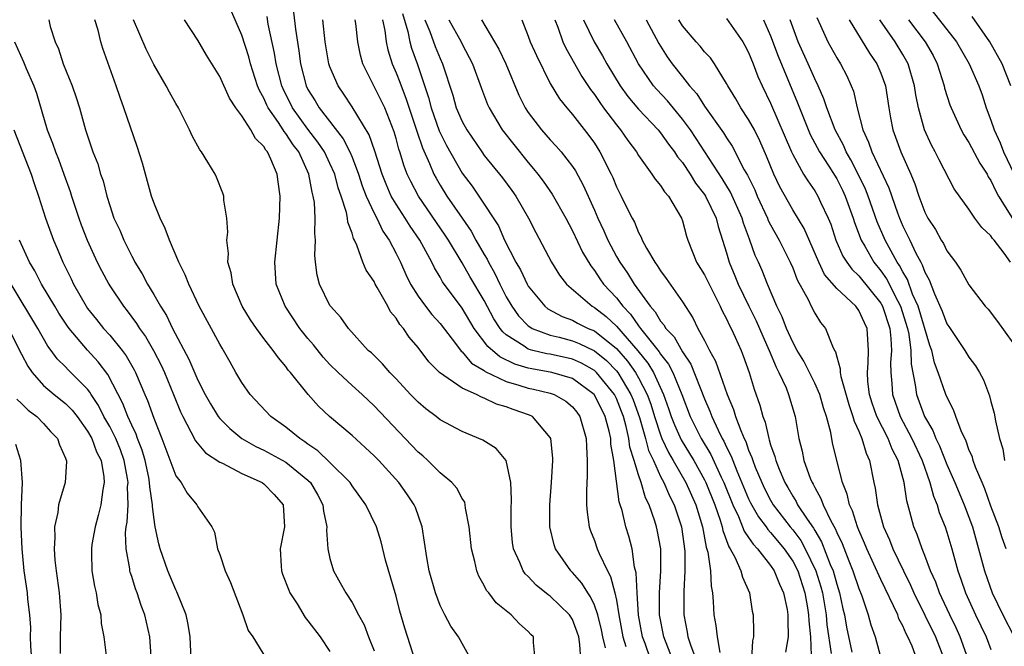
# Model space of a CAD drawing. Units: inches. Extents: x 2511000 to 2514000, y 1539000 to 1542000.
# Drawn here: x 2511403 to 2511492, y 1540266 to 1540323 of the extents above; entities that cross this region are included whole.
import ezdxf

# ---------------------------------------------------------------- set-up
doc = ezdxf.new("R2010")
doc.units = ezdxf.units.IN
doc.header["$MEASUREMENT"] = 0
doc.layers.add('LD25111539_2ft', color=72, linetype='Continuous')

msp = doc.modelspace()

# ---------------------------------------------------------------- linework, layer by layer
at = {"layer": 'LD25111539_2ft'}
for points, elevation in [([(2511485, 1540324.666), (2511487.881, 1540321), (2511489.013, 1540319), (2511489.887, 1540317), (2511490.189, 1540316.189), (2511490.576, 1540315), (2511491, 1540313.896), (2511491.285, 1540313), (2511491.829, 1540311.829), (2511492.149, 1540311), (2511493.107, 1540309)], 8122), ([(2511453.767, 1540265), (2511453.692, 1540266.308), (2511453.581, 1540267), (2511453.446, 1540267.446), (2511453, 1540268.572), (2511452.739, 1540269), (2511451, 1540270.69), (2511450.812, 1540270.812), (2511449.715, 1540271.715), (2511449, 1540272.486), (2511448.728, 1540272.728), (2511448.541, 1540273), (2511448.245, 1540273.755), (2511447.666, 1540275), (2511447.577, 1540275.577), (2511447.437, 1540277), (2511447.445, 1540278.555), (2511447.482, 1540279.482), (2511447.424, 1540281), (2511446.985, 1540283), (2511446.091, 1540284.091), (2511444.867, 1540284.867), (2511443, 1540285.633), (2511441, 1540286.713), (2511440.65, 1540287), (2511439.712, 1540287.712), (2511439, 1540288.292), (2511438.307, 1540289), (2511437, 1540290.413), (2511436.427, 1540291), (2511435.774, 1540291.774), (2511434.768, 1540292.768), (2511434.48, 1540293), (2511432.673, 1540295), (2511431.996, 1540295.996), (2511431.054, 1540297), (2511431, 1540297.079), (2511430.045, 1540299), (2511429.824, 1540299.824), (2511429.683, 1540301), (2511429.629, 1540301.629), (2511429.683, 1540303), (2511429.612, 1540303.612), (2511429.649, 1540305), (2511429.58, 1540306.42), (2511429.478, 1540307), (2511429.368, 1540307.368), (2511429.091, 1540309), (2511428.161, 1540311), (2511427.655, 1540311.655), (2511427, 1540312.678), (2511426.848, 1540312.848), (2511426.764, 1540313), (2511426.314, 1540313.686), (2511425.387, 1540315), (2511425.258, 1540315.258), (2511425, 1540315.867), (2511424.586, 1540316.586), (2511424.422, 1540317), (2511423.778, 1540319), (2511423.629, 1540319.628), (2511423, 1540321.605), (2511421.963, 1540323.963)], 8168), ([(2511455.996, 1540266.004), (2511455.762, 1540267), (2511455.637, 1540267.637), (2511455.306, 1540269), (2511455, 1540269.901), (2511454.657, 1540270.657), (2511454.399, 1540271), (2511453.869, 1540271.869), (2511453, 1540272.857), (2511452.851, 1540273), (2511451.469, 1540275), (2511451.347, 1540275.347), (2511450.965, 1540277), (2511450.958, 1540279), (2511451.107, 1540281), (2511451.221, 1540283), (2511451.216, 1540283.215), (2511451.051, 1540285), (2511451, 1540285.099), (2511449.372, 1540287), (2511449.125, 1540287.125), (2511447.635, 1540287.635), (2511447, 1540287.88), (2511446.128, 1540288.128), (2511445, 1540288.677), (2511444.75, 1540288.75), (2511444.29, 1540289), (2511443, 1540289.583), (2511440.945, 1540291), (2511439.962, 1540291.963), (2511439, 1540293.252), (2511438.199, 1540294.199), (2511437.66, 1540295), (2511437.345, 1540295.345), (2511437, 1540295.916), (2511436.504, 1540296.504), (2511436.242, 1540297), (2511435.285, 1540298.715), (2511435.112, 1540299), (2511435, 1540299.236), (2511434.283, 1540300.283), (2511433.973, 1540301), (2511433.439, 1540302.561), (2511433.228, 1540303), (2511433.141, 1540303.141), (2511433, 1540303.649), (2511432.626, 1540304.626), (2511432.591, 1540305), (2511432.495, 1540305.505), (2511432.004, 1540307), (2511431.741, 1540307.741), (2511431.431, 1540309), (2511431, 1540309.969), (2511430.515, 1540311), (2511429.905, 1540311.905), (2511429, 1540313.077), (2511427.605, 1540315), (2511426.734, 1540316.734), (2511426.622, 1540317), (2511426.113, 1540319), (2511425.969, 1540319.969), (2511425.397, 1540322.603), (2511425.288, 1540323.288)], 8166), ([(2511427.697, 1540323.697), (2511427.863, 1540322.136), (2511428.162, 1540320.162), (2511428.316, 1540319), (2511428.83, 1540317), (2511429, 1540316.658), (2511429.641, 1540315.641), (2511430.002, 1540315), (2511432.196, 1540312.196), (2511432.805, 1540311), (2511433, 1540310.532), (2511433.586, 1540309), (2511433.924, 1540307.924), (2511434.284, 1540307), (2511435, 1540305.446), (2511435.238, 1540305), (2511435.809, 1540303.809), (2511436.373, 1540303), (2511437, 1540301.788), (2511437.395, 1540301), (2511437.884, 1540299.884), (2511438.321, 1540299), (2511439, 1540297.929), (2511439.675, 1540297), (2511440.256, 1540296.256), (2511441, 1540295.453), (2511442.481, 1540293.519), (2511442.922, 1540292.922), (2511443, 1540292.864), (2511443.852, 1540291.852), (2511445, 1540291.165), (2511445.089, 1540291.089), (2511447, 1540290.176), (2511448.141, 1540289.859), (2511449, 1540289.578), (2511449.484, 1540289.484), (2511451, 1540289.122), (2511451.341, 1540289), (2511452.402, 1540288.402), (2511453, 1540287.887), (2511453.394, 1540287.394), (2511453.685, 1540287), (2511454.259, 1540285), (2511454.274, 1540284.274), (2511454.348, 1540283), (2511454.345, 1540281.655), (2511454.272, 1540280.272), (2511454.299, 1540279), (2511454.337, 1540278.337), (2511454.532, 1540277), (2511454.645, 1540276.645), (2511455, 1540275.739), (2511455.259, 1540275), (2511455.426, 1540274.574), (2511456.183, 1540273), (2511456.477, 1540272.477), (2511456.855, 1540271), (2511457, 1540270.329), (2511457.222, 1540269), (2511457.591, 1540267), (2511457.862, 1540266.138)], 8164), ([(2511437.57, 1540323.57), (2511438.061, 1540321.939), (2511438.258, 1540321), (2511438.409, 1540320.409), (2511438.941, 1540318.941), (2511439.944, 1540315.944), (2511440.184, 1540315), (2511440.912, 1540312.912), (2511441.579, 1540311.579), (2511443, 1540309.087), (2511443.894, 1540307.894), (2511444.523, 1540307), (2511446.29, 1540304.29), (2511446.845, 1540303), (2511447.884, 1540301), (2511448.3, 1540300.3), (2511448.892, 1540299), (2511449, 1540298.813), (2511450.5, 1540297), (2511450.776, 1540296.776), (2511452.077, 1540296.077), (2511453, 1540295.742), (2511453.478, 1540295.478), (2511454.437, 1540295), (2511455, 1540294.768), (2511457, 1540293.161), (2511458.01, 1540292.01), (2511458.727, 1540291), (2511459, 1540290.52), (2511459.785, 1540289), (2511460.113, 1540288.113), (2511460.446, 1540287), (2511461, 1540285.325), (2511461.131, 1540285), (2511461.724, 1540283.724), (2511462.163, 1540283), (2511463.31, 1540281), (2511464.198, 1540279), (2511464.81, 1540277), (2511465.15, 1540275.15), (2511465.296, 1540274.704), (2511465.531, 1540273), (2511465.597, 1540271.597), (2511465.73, 1540271), (2511465.795, 1540270.205), (2511465.836, 1540269), (2511466.029, 1540268.029), (2511466.146, 1540267), (2511466.395, 1540265.605)], 8156), ([(2511475.187, 1540323.187), (2511475.525, 1540322.475), (2511476.186, 1540321), (2511477, 1540319.533), (2511477.332, 1540319), (2511477.908, 1540317.908), (2511478.321, 1540317), (2511478.512, 1540316.512), (2511478.856, 1540315), (2511479.364, 1540313), (2511479.893, 1540311.893), (2511480.189, 1540311), (2511481.737, 1540307.737), (2511482.509, 1540305.491), (2511482.693, 1540305), (2511483, 1540304.281), (2511483.432, 1540303.432), (2511483.621, 1540303), (2511484.191, 1540301.809), (2511484.626, 1540301), (2511484.768, 1540300.768), (2511485, 1540300.103), (2511485.403, 1540299.403), (2511485.864, 1540298.136), (2511486.558, 1540296.558), (2511487, 1540295.411), (2511487.174, 1540295.174), (2511488.637, 1540293), (2511489, 1540292.388), (2511489.598, 1540291.598), (2511489.969, 1540291), (2511490.328, 1540290.328), (2511490.878, 1540288.878), (2511491, 1540288.375), (2511491.304, 1540287.304), (2511491.397, 1540286.603), (2511491.789, 1540285), (2511492.08, 1540284.081), (2511492.229, 1540283)], 8130), ([(2511492.812, 1540317), (2511492.022, 1540319), (2511490.908, 1540321), (2511489.29, 1540323.29)], 8120), ([(2511405.465, 1540323), (2511405.604, 1540322.396), (2511406.037, 1540321), (2511406.343, 1540320.343), (2511406.788, 1540319), (2511407.586, 1540317), (2511407.947, 1540315.947), (2511408.255, 1540315), (2511408.802, 1540313), (2511409.476, 1540311), (2511409.914, 1540309.914), (2511410.182, 1540309), (2511410.395, 1540308.395), (2511410.737, 1540307), (2511411, 1540306.148), (2511411.392, 1540305), (2511411.909, 1540303.909), (2511412.28, 1540303), (2511413, 1540301.562), (2511413.205, 1540301.205), (2511413.298, 1540301), (2511413.951, 1540299.951), (2511414.444, 1540299), (2511415, 1540298.085), (2511415.614, 1540297), (2511416.156, 1540296.156), (2511416.69, 1540295), (2511418.198, 1540292.198), (2511419, 1540290.312), (2511419.676, 1540289), (2511420.147, 1540288.147), (2511420.858, 1540287), (2511421, 1540286.822), (2511421.907, 1540285.907), (2511423, 1540285.003), (2511424.278, 1540284.278), (2511425, 1540283.948), (2511427, 1540282.851), (2511429, 1540281.231), (2511429.234, 1540281), (2511429.881, 1540279.881), (2511430.364, 1540279), (2511430.409, 1540278.409), (2511430.716, 1540277), (2511430.683, 1540276.683), (2511430.815, 1540275), (2511431, 1540274.118), (2511431.306, 1540273), (2511431.927, 1540271.927), (2511432.423, 1540271), (2511433, 1540270.129), (2511433.578, 1540269), (2511434.093, 1540268.093), (2511434.501, 1540267), (2511435, 1540265.745)], 8176), ([(2511438.764, 1540264.764), (2511437.791, 1540267.791), (2511437.353, 1540269.353), (2511437, 1540270.711), (2511436.033, 1540273.966), (2511435.632, 1540275.632), (2511435.214, 1540277), (2511434.268, 1540279), (2511433, 1540280.703), (2511432.817, 1540281), (2511431, 1540282.838), (2511429.9, 1540283.9), (2511429, 1540284.491), (2511428.713, 1540284.713), (2511428.25, 1540285), (2511427, 1540286.03), (2511425.637, 1540287), (2511423.754, 1540289), (2511423, 1540290.08), (2511422.459, 1540291), (2511421.925, 1540291.925), (2511421.332, 1540293), (2511421.199, 1540293.199), (2511421, 1540293.555), (2511419.136, 1540297), (2511418.187, 1540299), (2511417.867, 1540299.867), (2511417.278, 1540301), (2511416.422, 1540303), (2511416.052, 1540304.052), (2511415.572, 1540305), (2511415, 1540306.423), (2511414.799, 1540307), (2511413.972, 1540309.972), (2511413.503, 1540311.503), (2511412.3, 1540315), (2511411.946, 1540315.946), (2511411.584, 1540317), (2511410.378, 1540320.378), (2511410.183, 1540321), (2511409.953, 1540322.046), (2511409.667, 1540323)], 8174), ([(2511443.775, 1540265), (2511442.657, 1540267), (2511441.984, 1540267.984), (2511441.425, 1540269), (2511441, 1540269.847), (2511440.565, 1540271), (2511440.008, 1540273), (2511439.786, 1540274.214), (2511439.369, 1540277), (2511438.747, 1540278.747), (2511438.643, 1540279), (2511437.979, 1540279.979), (2511437.256, 1540281), (2511435.42, 1540283), (2511435, 1540283.438), (2511434.199, 1540284.199), (2511433, 1540285.27), (2511430.958, 1540287), (2511429.952, 1540287.952), (2511429.011, 1540289.011), (2511427.421, 1540291), (2511427.218, 1540291.218), (2511427, 1540291.536), (2511426.311, 1540292.311), (2511425.854, 1540293), (2511425, 1540294.087), (2511424.327, 1540295), (2511423.779, 1540295.779), (2511423.04, 1540297), (2511422.172, 1540299), (2511422.027, 1540300.027), (2511421.737, 1540301), (2511421.791, 1540301.791), (2511421.647, 1540303), (2511421.72, 1540303.72), (2511421.628, 1540305), (2511421.372, 1540306.628), (2511421.357, 1540307), (2511421.272, 1540307.272), (2511420.702, 1540308.702), (2511420.567, 1540309), (2511419.912, 1540310.087), (2511419.337, 1540311), (2511419.187, 1540311.187), (2511418.475, 1540312.475), (2511418.252, 1540313), (2511417.233, 1540315), (2511417, 1540315.388), (2511416.427, 1540316.427), (2511416.134, 1540317), (2511415, 1540318.936), (2511414.314, 1540320.314), (2511413.17, 1540323)], 8172), ([(2511449.617, 1540265), (2511449.487, 1540266.513), (2511449.481, 1540267), (2511449.236, 1540267.236), (2511449, 1540267.501), (2511448.199, 1540268.199), (2511447.439, 1540269), (2511446.088, 1540270.088), (2511445.412, 1540271), (2511445.222, 1540271.222), (2511445, 1540271.682), (2511444.506, 1540272.506), (2511444.325, 1540273), (2511444.156, 1540273.844), (2511443.854, 1540275), (2511443.645, 1540277), (2511443.311, 1540278.689), (2511443.284, 1540279), (2511443.227, 1540279.226), (2511443, 1540279.577), (2511442.509, 1540280.509), (2511442.07, 1540281), (2511441, 1540281.892), (2511439.879, 1540283), (2511439.42, 1540283.42), (2511439, 1540283.774), (2511438.411, 1540284.411), (2511435, 1540287.985), (2511434.47, 1540288.47), (2511433.931, 1540289), (2511433, 1540289.83), (2511431.747, 1540291), (2511431, 1540291.722), (2511430.374, 1540292.374), (2511429.501, 1540293.501), (2511429, 1540294.077), (2511428.267, 1540295), (2511426.921, 1540297), (2511426.121, 1540299), (2511425.98, 1540301), (2511426.412, 1540305), (2511426.474, 1540307), (2511426.284, 1540308.284), (2511426.197, 1540309), (2511425.644, 1540310.356), (2511425.337, 1540311), (2511425.177, 1540311.177), (2511425, 1540311.501), (2511424.228, 1540312.228), (2511423.807, 1540313), (2511423, 1540314.264), (2511422.464, 1540315), (2511421.876, 1540315.876), (2511421, 1540317.851), (2511419.796, 1540319.796), (2511419, 1540321.151), (2511417.807, 1540323)], 8170), ([(2511460.089, 1540265), (2511459.601, 1540266.399), (2511459.376, 1540267), (2511459, 1540268.978), (2511458.878, 1540271), (2511458.806, 1540272.806), (2511458.654, 1540273.346), (2511458.418, 1540275), (2511458.133, 1540276.133), (2511457.866, 1540277), (2511457.521, 1540278.479), (2511457.353, 1540279), (2511457.255, 1540279.255), (2511456.765, 1540283), (2511456.501, 1540284.501), (2511456.481, 1540285), (2511456.343, 1540285.657), (2511455.978, 1540287), (2511455, 1540288.971), (2511454.978, 1540289), (2511453, 1540290.437), (2511451.136, 1540291), (2511449.318, 1540291.318), (2511449, 1540291.393), (2511447.765, 1540291.765), (2511446.414, 1540292.414), (2511445.34, 1540293.34), (2511444.098, 1540295), (2511443, 1540296.817), (2511441.22, 1540299.22), (2511441, 1540299.632), (2511440.481, 1540300.481), (2511440.235, 1540301), (2511439.155, 1540303), (2511438.265, 1540304.265), (2511437.812, 1540305), (2511437, 1540306.252), (2511436.568, 1540307), (2511436.084, 1540308.084), (2511435.726, 1540309), (2511435.06, 1540311.06), (2511434.55, 1540312.55), (2511433, 1540315.105), (2511432.255, 1540316.255), (2511431.729, 1540317), (2511431, 1540318.711), (2511430.901, 1540319), (2511430.561, 1540321), (2511430.363, 1540323)], 8162), ([(2511462.09, 1540265), (2511461.29, 1540267), (2511460.903, 1540269), (2511460.92, 1540271), (2511461.04, 1540273), (2511461.02, 1540275), (2511460.711, 1540276.712), (2511460.647, 1540277), (2511460.49, 1540277.51), (2511459.959, 1540279), (2511459.634, 1540279.634), (2511459.235, 1540281), (2511459, 1540281.706), (2511458.624, 1540283), (2511458.232, 1540284.232), (2511458.141, 1540285), (2511457.893, 1540286.108), (2511457.642, 1540287), (2511457.472, 1540287.471), (2511457, 1540288.644), (2511456.821, 1540289), (2511455.194, 1540291), (2511455.098, 1540291.098), (2511455, 1540291.178), (2511453.836, 1540291.837), (2511453, 1540292.197), (2511451, 1540292.644), (2511450.696, 1540292.696), (2511449.409, 1540293), (2511449, 1540293.116), (2511448.616, 1540293.384), (2511447, 1540294.401), (2511446.68, 1540294.68), (2511446.449, 1540295), (2511445.877, 1540295.877), (2511445, 1540297.518), (2511443.706, 1540299.706), (2511443, 1540300.956), (2511441.761, 1540303), (2511441.462, 1540303.462), (2511439.029, 1540307), (2511438.328, 1540308.328), (2511438.019, 1540309), (2511437.726, 1540309.726), (2511437.341, 1540311), (2511437.251, 1540311.251), (2511437, 1540312.212), (2511436.823, 1540312.823), (2511435.966, 1540315), (2511435.658, 1540315.658), (2511433.982, 1540319), (2511433.777, 1540319.777), (2511433.528, 1540321), (2511433.341, 1540322.659), (2511433.289, 1540323)], 8160), ([(2511435.762, 1540323), (2511435.969, 1540322.031), (2511436.104, 1540321), (2511436.256, 1540320.256), (2511436.646, 1540319), (2511437, 1540318.193), (2511437.335, 1540317.335), (2511437.447, 1540317), (2511437.893, 1540315.893), (2511438.875, 1540312.875), (2511439.383, 1540311.383), (2511440.042, 1540309.959), (2511440.437, 1540309), (2511440.628, 1540308.628), (2511441, 1540307.997), (2511441.621, 1540307), (2511443, 1540304.982), (2511443.821, 1540303.821), (2511444.25, 1540303), (2511445, 1540301.688), (2511445.262, 1540301.262), (2511445.378, 1540301), (2511445.97, 1540299.97), (2511446.426, 1540299), (2511447, 1540297.862), (2511447.499, 1540297), (2511448.126, 1540296.126), (2511449, 1540295.234), (2511449.129, 1540295.129), (2511449.367, 1540295), (2511451, 1540294.383), (2511451.81, 1540294.19), (2511453, 1540293.865), (2511453.623, 1540293.623), (2511455, 1540292.974), (2511456.089, 1540292.089), (2511457, 1540291.151), (2511457.121, 1540291), (2511458.323, 1540289), (2511458.518, 1540288.518), (2511459.098, 1540286.902), (2511459.647, 1540285), (2511459.924, 1540283.924), (2511460.359, 1540283), (2511461, 1540281.57), (2511461.304, 1540281), (2511461.814, 1540279.814), (2511462.237, 1540279), (2511462.902, 1540277), (2511463.206, 1540274.794), (2511463.225, 1540273), (2511463.125, 1540271.125), (2511463.134, 1540270.866), (2511463.106, 1540269), (2511463.428, 1540267.427), (2511463.495, 1540267), (2511463.724, 1540266.276), (2511464.224, 1540265)], 8158), ([(2511439.623, 1540323), (2511440.068, 1540321.932), (2511440.561, 1540320.561), (2511441, 1540319.482), (2511441.225, 1540319), (2511442.14, 1540316.14), (2511442.468, 1540315), (2511443, 1540313.771), (2511443.417, 1540313), (2511444.777, 1540311), (2511445, 1540310.692), (2511446.649, 1540308.649), (2511447.502, 1540307.502), (2511447.857, 1540307), (2511449.03, 1540305), (2511449.686, 1540303.686), (2511451.114, 1540301), (2511451.833, 1540299.833), (2511452.48, 1540299), (2511454.797, 1540297), (2511455, 1540296.892), (2511456.07, 1540296.07), (2511457, 1540295.206), (2511458.949, 1540292.949), (2511459.85, 1540291.85), (2511460.358, 1540291), (2511461.274, 1540289), (2511461.731, 1540287.731), (2511461.97, 1540287), (2511462.258, 1540286.258), (2511462.878, 1540284.879), (2511463.643, 1540283.643), (2511464.02, 1540283), (2511465, 1540281.262), (2511465.129, 1540281), (2511465.92, 1540279), (2511466.412, 1540277.588), (2511466.585, 1540277), (2511466.647, 1540276.647), (2511467.191, 1540275.191), (2511467.327, 1540275), (2511467.75, 1540274.25), (2511468.304, 1540273), (2511468.434, 1540272.434), (2511469.094, 1540271), (2511469.336, 1540269.336), (2511469.412, 1540269), (2511469.456, 1540267.455), (2511469.438, 1540267), (2511469.344, 1540266.656), (2511469.257, 1540265)], 8154), ([(2511441.798, 1540323), (2511442.893, 1540321), (2511443, 1540320.772), (2511443.941, 1540319), (2511444.755, 1540316.755), (2511445.307, 1540315.307), (2511445.437, 1540315), (2511446.633, 1540313), (2511447.674, 1540311.674), (2511449, 1540310.036), (2511449.482, 1540309.482), (2511449.861, 1540309), (2511450.353, 1540308.353), (2511451.167, 1540307.167), (2511452.397, 1540305), (2511453, 1540303.856), (2511453.918, 1540301.918), (2511454.663, 1540300.663), (2511455, 1540300.248), (2511455.492, 1540299.492), (2511455.842, 1540299), (2511457, 1540297.754), (2511457.572, 1540297), (2511458.283, 1540296.283), (2511459, 1540295.23), (2511459.11, 1540295.11), (2511459.173, 1540295), (2511459.778, 1540294.222), (2511460.873, 1540292.873), (2511461, 1540292.662), (2511461.738, 1540291.738), (2511462.11, 1540291), (2511462.934, 1540289), (2511463.695, 1540287), (2511464.696, 1540285), (2511465.564, 1540283.564), (2511466.508, 1540281.492), (2511466.751, 1540281), (2511467.56, 1540279), (2511468.082, 1540277.919), (2511468.457, 1540277), (2511468.599, 1540276.599), (2511469, 1540276.033), (2511469.407, 1540275.407), (2511469.815, 1540275), (2511471, 1540273.496), (2511471.335, 1540273), (2511471.793, 1540271.793), (2511472.177, 1540271), (2511472.494, 1540269.506), (2511472.572, 1540269), (2511472.56, 1540268.56), (2511472.599, 1540267), (2511472.362, 1540265.638)], 8152), ([(2511444.747, 1540323), (2511446.312, 1540320.312), (2511446.973, 1540319), (2511448.157, 1540316.157), (2511448.718, 1540315), (2511449, 1540314.574), (2511450.208, 1540313), (2511451, 1540312.097), (2511451.529, 1540311.529), (2511451.98, 1540311), (2511453, 1540309.691), (2511453.281, 1540309.281), (2511453.995, 1540307.995), (2511455, 1540305.723), (2511455.305, 1540305), (2511455.845, 1540303.845), (2511456.209, 1540303), (2511457, 1540301.522), (2511457.299, 1540301), (2511458.014, 1540300.014), (2511458.616, 1540299), (2511460.053, 1540297), (2511460.507, 1540296.507), (2511461, 1540295.649), (2511461.309, 1540295.309), (2511461.472, 1540295), (2511462.23, 1540294.23), (2511463, 1540292.856), (2511463.755, 1540291.755), (2511465, 1540288.593), (2511465.486, 1540287.485), (2511465.658, 1540287), (2511466.223, 1540285.777), (2511466.614, 1540285), (2511466.76, 1540284.76), (2511467, 1540284.223), (2511467.417, 1540283.417), (2511467.559, 1540283), (2511467.919, 1540282.081), (2511469, 1540279.539), (2511469.176, 1540279.176), (2511469.89, 1540277.89), (2511470.581, 1540277), (2511470.746, 1540276.746), (2511471, 1540276.492), (2511472.237, 1540275), (2511473, 1540273.889), (2511473.455, 1540273), (2511474.109, 1540271), (2511474.349, 1540269.651), (2511474.445, 1540269), (2511474.454, 1540268.454), (2511474.608, 1540267), (2511474.666, 1540265.334)], 8150), ([(2511448.427, 1540323), (2511449, 1540321.497), (2511449.162, 1540321), (2511449.742, 1540319.742), (2511451, 1540317.206), (2511451.821, 1540315.821), (2511452.488, 1540315), (2511453, 1540314.406), (2511454.493, 1540312.493), (2511455, 1540311.785), (2511455.51, 1540311), (2511456.521, 1540309), (2511456.671, 1540308.67), (2511457, 1540307.848), (2511457.439, 1540307), (2511457.837, 1540306.163), (2511458.417, 1540305), (2511458.627, 1540304.628), (2511459, 1540303.695), (2511459.259, 1540303.259), (2511459.352, 1540303), (2511459.737, 1540302.263), (2511460.476, 1540301), (2511460.705, 1540300.705), (2511461, 1540300.211), (2511461.524, 1540299.524), (2511463, 1540297.402), (2511463.945, 1540295.945), (2511464.397, 1540295), (2511465, 1540293.887), (2511465.448, 1540293), (2511466.008, 1540292.008), (2511467.039, 1540289), (2511467.635, 1540287.635), (2511467.815, 1540287), (2511468.28, 1540285.72), (2511468.599, 1540285), (2511468.736, 1540284.736), (2511469, 1540283.958), (2511469.292, 1540283.292), (2511469.372, 1540283), (2511469.605, 1540282.395), (2511470.193, 1540281), (2511470.456, 1540280.456), (2511471, 1540279.406), (2511471.237, 1540279), (2511472.778, 1540277), (2511473, 1540276.733), (2511473.745, 1540275.745), (2511474.149, 1540275), (2511475.1, 1540273), (2511475.553, 1540271.553), (2511475.702, 1540271), (2511476.034, 1540269), (2511476.111, 1540268.111), (2511476.502, 1540265.498)], 8148), ([(2511451.401, 1540323), (2511451.669, 1540322.331), (2511452.128, 1540321), (2511452.403, 1540320.403), (2511453.862, 1540317.862), (2511454.659, 1540316.659), (2511455, 1540316.226), (2511455.483, 1540315.483), (2511455.84, 1540315), (2511457, 1540313.454), (2511457.38, 1540313), (2511458.035, 1540312.035), (2511458.81, 1540311), (2511459, 1540310.676), (2511460.222, 1540309), (2511460.524, 1540308.524), (2511461, 1540307.97), (2511461.373, 1540307.373), (2511461.719, 1540307), (2511462.912, 1540305), (2511463, 1540304.748), (2511463.366, 1540303.366), (2511463.488, 1540303), (2511464.285, 1540301), (2511465, 1540299.853), (2511465.407, 1540299), (2511466.423, 1540297), (2511466.601, 1540296.601), (2511467, 1540295.862), (2511467.265, 1540295.265), (2511467.412, 1540295), (2511467.788, 1540294.212), (2511468.327, 1540293), (2511468.518, 1540292.518), (2511469.062, 1540291), (2511469.491, 1540289.491), (2511470.02, 1540288.02), (2511470.279, 1540287), (2511470.493, 1540286.493), (2511470.824, 1540285), (2511470.877, 1540284.878), (2511471, 1540284.429), (2511471.384, 1540283.384), (2511471.466, 1540283), (2511471.763, 1540282.237), (2511472.295, 1540281), (2511472.559, 1540280.559), (2511473, 1540279.769), (2511473.304, 1540279.303), (2511473.448, 1540279), (2511474.303, 1540277.697), (2511474.881, 1540276.881), (2511475, 1540276.662), (2511475.63, 1540275.631), (2511476.41, 1540273.59), (2511476.664, 1540273), (2511477, 1540271.794), (2511477.264, 1540271), (2511477.565, 1540269.565), (2511477.701, 1540269), (2511477.9, 1540267.9), (2511478.362, 1540265.638)], 8146), ([(2511454.025, 1540323), (2511454.994, 1540320.994), (2511455.737, 1540319.737), (2511456.132, 1540319), (2511457.326, 1540317), (2511458.03, 1540316.03), (2511459, 1540314.878), (2511460.776, 1540313), (2511461, 1540312.728), (2511461.715, 1540311.715), (2511462.274, 1540311), (2511462.557, 1540310.557), (2511463, 1540310.039), (2511463.69, 1540309), (2511464.185, 1540308.185), (2511465, 1540307.147), (2511465.093, 1540307), (2511466.05, 1540305), (2511466.232, 1540304.232), (2511466.641, 1540303), (2511467, 1540301.842), (2511467.24, 1540301), (2511467.763, 1540299.763), (2511468.056, 1540299), (2511469.007, 1540297), (2511469.68, 1540295.68), (2511470.277, 1540294.277), (2511470.874, 1540293), (2511471.489, 1540291.489), (2511471.75, 1540291), (2511472.395, 1540289.605), (2511472.629, 1540289), (2511473.23, 1540287), (2511473.562, 1540285), (2511473.864, 1540283.864), (2511474.024, 1540283), (2511474.589, 1540281.411), (2511474.759, 1540281), (2511474.854, 1540280.854), (2511475, 1540280.547), (2511475.564, 1540279.564), (2511475.757, 1540279), (2511476.462, 1540277.537), (2511476.855, 1540276.855), (2511477, 1540276.485), (2511477.487, 1540275.487), (2511478.098, 1540273.903), (2511478.474, 1540273), (2511479, 1540271.394), (2511479.27, 1540270.73), (2511479.842, 1540269), (2511480.095, 1540268.094), (2511480.476, 1540267), (2511481.039, 1540265)], 8144), ([(2511484.283, 1540265), (2511483.839, 1540266.16), (2511483.465, 1540267), (2511483.298, 1540267.298), (2511483, 1540268.013), (2511482.652, 1540268.652), (2511482.533, 1540269), (2511482.163, 1540269.837), (2511481.391, 1540271.39), (2511481, 1540272.212), (2511479.723, 1540275), (2511479.52, 1540275.52), (2511479, 1540276.688), (2511478.875, 1540277), (2511478.431, 1540278.431), (2511478.147, 1540279), (2511477.945, 1540279.945), (2511477.511, 1540281), (2511476.995, 1540283), (2511476.616, 1540284.616), (2511476.455, 1540285.545), (2511476.076, 1540287), (2511475.799, 1540287.799), (2511475.46, 1540289), (2511475, 1540290.033), (2511474.009, 1540292.009), (2511473.397, 1540293), (2511473, 1540293.74), (2511472.44, 1540295), (2511472.048, 1540296.047), (2511471.559, 1540297), (2511470.705, 1540299), (2511470.233, 1540300.234), (2511469.901, 1540301), (2511469.609, 1540301.609), (2511469.126, 1540303), (2511469.083, 1540303.083), (2511468.535, 1540304.535), (2511468.412, 1540305), (2511467.35, 1540307.35), (2511466.589, 1540308.588), (2511464.231, 1540312.232), (2511463.713, 1540313), (2511463, 1540313.982), (2511461.63, 1540315.63), (2511460.656, 1540316.656), (2511460.36, 1540317), (2511459, 1540318.987), (2511457.933, 1540321), (2511456.819, 1540323)], 8142), ([(2511459.7, 1540323), (2511460.847, 1540320.847), (2511461.62, 1540319.62), (2511462.062, 1540319), (2511463, 1540317.804), (2511463.643, 1540317), (2511464.287, 1540316.287), (2511465, 1540315.162), (2511466.731, 1540312.731), (2511467, 1540312.281), (2511467.517, 1540311.517), (2511468.611, 1540309.389), (2511468.895, 1540308.895), (2511469.554, 1540307.554), (2511469.787, 1540307), (2511470.712, 1540305), (2511470.789, 1540304.789), (2511471, 1540304.381), (2511471.779, 1540303), (2511472.783, 1540301), (2511473, 1540300.479), (2511473.398, 1540299.398), (2511474.394, 1540297.606), (2511474.68, 1540297), (2511475, 1540296.381), (2511475.541, 1540295.541), (2511475.986, 1540295), (2511476.604, 1540293.396), (2511476.808, 1540293), (2511476.884, 1540292.884), (2511477, 1540292.403), (2511477.316, 1540291.317), (2511477.308, 1540291), (2511477.365, 1540290.635), (2511478.092, 1540288.092), (2511478.473, 1540287), (2511478.572, 1540286.572), (2511479, 1540285.677), (2511479.29, 1540285), (2511479.663, 1540283.663), (2511479.981, 1540283), (2511480.365, 1540281), (2511480.493, 1540280.493), (2511480.692, 1540279), (2511481.256, 1540277), (2511481.802, 1540275.802), (2511482.103, 1540275), (2511483.055, 1540273), (2511483.704, 1540271.704), (2511484.003, 1540271), (2511485, 1540268.994), (2511485.96, 1540267), (2511486.754, 1540265)], 8140), ([(2511488.93, 1540265), (2511488.216, 1540267), (2511487.841, 1540267.841), (2511487.27, 1540269), (2511486.554, 1540270.554), (2511486.333, 1540271), (2511485.982, 1540271.982), (2511485.519, 1540273), (2511485, 1540274.382), (2511484.747, 1540275), (2511484.297, 1540276.298), (2511483.994, 1540277), (2511483.65, 1540278.35), (2511483.35, 1540279.35), (2511483.127, 1540281), (2511482.578, 1540283), (2511482.025, 1540284.025), (2511481.665, 1540285), (2511480.652, 1540287), (2511480.224, 1540288.224), (2511479.977, 1540289), (2511479.828, 1540290.172), (2511479.778, 1540291), (2511479.86, 1540291.86), (2511479.889, 1540293), (2511479.753, 1540295), (2511479.507, 1540295.507), (2511479, 1540296.632), (2511478.731, 1540297), (2511477, 1540298.616), (2511475.897, 1540299.898), (2511475.366, 1540301), (2511474.046, 1540304.046), (2511473, 1540305.746), (2511471.838, 1540307.838), (2511471.291, 1540309), (2511470.622, 1540310.622), (2511470.013, 1540312.013), (2511469.52, 1540313), (2511469, 1540313.96), (2511468.309, 1540315), (2511467.832, 1540315.832), (2511467.113, 1540317), (2511467, 1540317.227), (2511465.9, 1540319), (2511465.53, 1540319.53), (2511465, 1540320.086), (2511464.596, 1540320.596), (2511464.225, 1540321), (2511463, 1540322.448), (2511462.66, 1540323)], 8138), ([(2511467, 1540323.098), (2511468.471, 1540321), (2511468.671, 1540320.671), (2511469, 1540320.035), (2511469.418, 1540319), (2511469.851, 1540317.851), (2511470.231, 1540317), (2511471, 1540315.44), (2511472.896, 1540311), (2511473, 1540310.777), (2511473.997, 1540309), (2511474.368, 1540308.368), (2511475, 1540307.49), (2511475.299, 1540307), (2511475.54, 1540306.461), (2511476.231, 1540305), (2511476.456, 1540304.456), (2511476.928, 1540303), (2511477.558, 1540301.558), (2511477.908, 1540301), (2511478.364, 1540300.364), (2511479, 1540299.768), (2511481, 1540297.286), (2511481.157, 1540297), (2511481.805, 1540295), (2511481.917, 1540294.083), (2511481.967, 1540293), (2511481.883, 1540291.883), (2511481.902, 1540291), (2511482.005, 1540289.995), (2511482.06, 1540289), (2511482.752, 1540287), (2511483.814, 1540285), (2511484.748, 1540283), (2511485.461, 1540281), (2511485.769, 1540279.769), (2511486.103, 1540279), (2511486.295, 1540278.295), (2511486.835, 1540277), (2511487, 1540276.503), (2511487.441, 1540275), (2511487.983, 1540273), (2511488.259, 1540272.259), (2511488.69, 1540271), (2511489.609, 1540269), (2511490.572, 1540267), (2511491, 1540265.867)], 8136), ([(2511470.346, 1540323), (2511471, 1540321.53), (2511471.678, 1540319.678), (2511473.446, 1540315.446), (2511473.611, 1540315), (2511474.597, 1540312.597), (2511475.443, 1540311), (2511476.281, 1540309.719), (2511477, 1540308.574), (2511477.53, 1540307.53), (2511477.779, 1540307), (2511478.5, 1540305), (2511478.613, 1540304.613), (2511479.224, 1540303), (2511479.551, 1540302.449), (2511480.369, 1540301), (2511481, 1540300.222), (2511481.505, 1540299.505), (2511482.537, 1540297.463), (2511482.792, 1540297), (2511483.419, 1540295), (2511483.534, 1540294.466), (2511483.724, 1540293), (2511483.747, 1540291.747), (2511484.128, 1540289.872), (2511484.23, 1540289), (2511484.965, 1540287), (2511485.727, 1540285.727), (2511486.001, 1540285), (2511486.342, 1540284.342), (2511487, 1540282.643), (2511487.721, 1540281), (2511488.56, 1540279), (2511489, 1540277.862), (2511489.321, 1540277), (2511489.881, 1540275), (2511490.4, 1540273), (2511491.107, 1540271), (2511492.072, 1540269), (2511493.078, 1540267.078)], 8134), ([(2511492.386, 1540275), (2511492.005, 1540276.005), (2511491.7, 1540277), (2511491, 1540278.869), (2511490.441, 1540280.441), (2511490.187, 1540281), (2511489.609, 1540282.391), (2511489.396, 1540283), (2511489.31, 1540283.31), (2511489, 1540284.02), (2511488.749, 1540284.75), (2511488.291, 1540285.709), (2511487.812, 1540287), (2511487.61, 1540287.61), (2511487, 1540288.789), (2511486.916, 1540289), (2511486.222, 1540291), (2511485.873, 1540291.873), (2511485.619, 1540293), (2511485.438, 1540293.438), (2511484.379, 1540297), (2511483.892, 1540298.108), (2511483.425, 1540299.425), (2511483, 1540300.12), (2511482.703, 1540300.703), (2511482.493, 1540301), (2511481.404, 1540303), (2511480.677, 1540304.677), (2511479.859, 1540307), (2511479.618, 1540307.618), (2511478.952, 1540309), (2511478.283, 1540310.283), (2511477.854, 1540311), (2511477.606, 1540311.606), (2511476.853, 1540313), (2511476.088, 1540315), (2511475.829, 1540315.829), (2511475.314, 1540317), (2511475, 1540317.629), (2511474.4, 1540319), (2511473.49, 1540321), (2511472.768, 1540323)], 8132), ([(2511478.14, 1540323), (2511479.972, 1540319.972), (2511480.642, 1540319), (2511481, 1540318.152), (2511481.412, 1540317), (2511481.715, 1540315), (2511481.89, 1540314.11), (2511482.08, 1540313), (2511482.337, 1540312.337), (2511482.809, 1540311), (2511483.714, 1540309), (2511484.1, 1540308.1), (2511484.461, 1540307), (2511485, 1540305.547), (2511485.275, 1540305), (2511485.954, 1540303.954), (2511486.492, 1540303), (2511486.696, 1540302.696), (2511487, 1540302.037), (2511487.795, 1540301), (2511488.276, 1540300.276), (2511489, 1540298.942), (2511490.485, 1540297), (2511490.74, 1540296.74), (2511491.605, 1540295.606), (2511493, 1540293.685)], 8128), ([(2511492.769, 1540301), (2511492.186, 1540301.814), (2511491.279, 1540303), (2511491.149, 1540303.149), (2511491, 1540303.398), (2511490.164, 1540304.163), (2511489.545, 1540305), (2511489, 1540305.801), (2511487.668, 1540307.668), (2511486.293, 1540310.293), (2511485.949, 1540311), (2511485.608, 1540311.608), (2511484.974, 1540313), (2511484.417, 1540315), (2511484.183, 1540316.183), (2511484.066, 1540317), (2511483.48, 1540319), (2511483, 1540319.842), (2511482.293, 1540321), (2511480.921, 1540323)], 8126), ([(2511483.523, 1540323), (2511485.024, 1540321), (2511485.746, 1540319.746), (2511486.13, 1540319), (2511486.325, 1540318.324), (2511486.755, 1540317), (2511486.796, 1540316.796), (2511487.273, 1540315.273), (2511487.379, 1540315), (2511488.297, 1540313), (2511488.547, 1540312.547), (2511489, 1540311.867), (2511489.992, 1540309.992), (2511490.645, 1540309), (2511490.76, 1540308.76), (2511491, 1540308.422), (2511491.444, 1540307.444), (2511491.692, 1540307), (2511492.951, 1540304.951)], 8124), ([(2511402.349, 1540321), (2511403.179, 1540319.179), (2511403.426, 1540318.574), (2511404.112, 1540317), (2511404.348, 1540316.349), (2511405.332, 1540313), (2511405.811, 1540311.812), (2511406.07, 1540311), (2511406.345, 1540310.345), (2511406.851, 1540309), (2511407.422, 1540307.422), (2511407.544, 1540307), (2511408.188, 1540305), (2511408.404, 1540304.404), (2511408.961, 1540303), (2511409.87, 1540301), (2511410.246, 1540300.246), (2511410.917, 1540299), (2511411, 1540298.87), (2511412.265, 1540297), (2511412.599, 1540296.599), (2511413.448, 1540295.448), (2511413.714, 1540295), (2511414.254, 1540294.254), (2511414.99, 1540292.99), (2511415.664, 1540291.664), (2511415.97, 1540291), (2511416.799, 1540289), (2511417.422, 1540287.422), (2511417.628, 1540287), (2511418.374, 1540285.626), (2511418.783, 1540284.783), (2511419.708, 1540283.708), (2511421, 1540282.871), (2511421.233, 1540282.767), (2511423, 1540281.829), (2511424.85, 1540281), (2511425, 1540280.888), (2511425.934, 1540279.934), (2511426.762, 1540279), (2511426.861, 1540277), (2511426.472, 1540275), (2511426.567, 1540273.433), (2511426.609, 1540273), (2511426.7, 1540272.7), (2511427.256, 1540271.257), (2511427.368, 1540271), (2511428.006, 1540269.994), (2511428.754, 1540268.754), (2511429, 1540268.456), (2511430.104, 1540267), (2511431, 1540265.692)], 8178), ([(2511402.311, 1540313), (2511403.869, 1540309), (2511404.143, 1540308.143), (2511404.553, 1540307), (2511405.185, 1540305), (2511405.652, 1540303.651), (2511405.899, 1540303), (2511406.237, 1540302.237), (2511406.753, 1540301), (2511407.496, 1540299.496), (2511407.724, 1540299), (2511408.869, 1540297), (2511409, 1540296.815), (2511409.813, 1540295.813), (2511410.438, 1540295), (2511411, 1540294.371), (2511412.131, 1540293), (2511412.512, 1540292.512), (2511413.234, 1540291.234), (2511413.351, 1540291), (2511414.191, 1540289), (2511414.446, 1540288.446), (2511415, 1540286.844), (2511415.726, 1540285), (2511417, 1540281.608), (2511417.475, 1540281), (2511418.044, 1540280.044), (2511418.924, 1540279), (2511419, 1540278.818), (2511420.264, 1540277), (2511420.524, 1540276.524), (2511420.8, 1540275), (2511421, 1540274.492), (2511421.493, 1540273), (2511421.958, 1540271.957), (2511423.087, 1540269), (2511423.583, 1540267.583), (2511423.988, 1540267), (2511425.221, 1540265)], 8180), ([(2511418.39, 1540265), (2511418.319, 1540267), (2511418.128, 1540268.128), (2511417.945, 1540269), (2511417.096, 1540271.096), (2511417, 1540271.272), (2511416.272, 1540273), (2511415.577, 1540275), (2511415.456, 1540275.456), (2511415.135, 1540277), (2511415, 1540277.877), (2511414.883, 1540278.883), (2511414.888, 1540279), (2511414.636, 1540280.636), (2511414.63, 1540281), (2511414.544, 1540281.456), (2511414.211, 1540283), (2511413.947, 1540283.947), (2511413.54, 1540285), (2511413.409, 1540285.41), (2511413, 1540286.214), (2511412.636, 1540287), (2511412.181, 1540288.181), (2511410.825, 1540290.825), (2511409.967, 1540291.967), (2511409, 1540293.026), (2511407.321, 1540295), (2511407.186, 1540295.186), (2511406.383, 1540296.383), (2511406.007, 1540297), (2511404.823, 1540299), (2511404.205, 1540300.205), (2511403.733, 1540301), (2511402.82, 1540303)], 8182), ([(2511414.768, 1540265.232), (2511414.652, 1540267), (2511414.205, 1540269), (2511413.867, 1540269.867), (2511413.505, 1540271), (2511413.358, 1540271.358), (2511413, 1540272.493), (2511412.867, 1540272.867), (2511412.838, 1540273), (2511412.825, 1540273.175), (2511412.488, 1540275), (2511412.447, 1540276.447), (2511412.506, 1540277), (2511412.587, 1540277.413), (2511412.665, 1540279), (2511412.633, 1540280.633), (2511412.666, 1540281), (2511412.613, 1540281.387), (2511412.316, 1540283), (2511411.968, 1540283.968), (2511411.555, 1540285), (2511411, 1540286.099), (2511410.484, 1540287), (2511409.991, 1540287.991), (2511409.325, 1540289), (2511409.213, 1540289.213), (2511409, 1540289.483), (2511407.237, 1540291.237), (2511407, 1540291.502), (2511406.243, 1540292.243), (2511405.702, 1540293), (2511405.388, 1540293.389), (2511404.476, 1540295), (2511402.054, 1540299)], 8184), ([(2511401.824, 1540295), (2511403, 1540292.649), (2511403.571, 1540291.571), (2511403.951, 1540291), (2511405, 1540289.806), (2511405.953, 1540289), (2511407, 1540288.17), (2511407.588, 1540287.588), (2511408.04, 1540287), (2511409, 1540285.663), (2511409.375, 1540285), (2511409.807, 1540283.807), (2511410.221, 1540283), (2511410.475, 1540281.525), (2511410.51, 1540281), (2511410.386, 1540280.386), (2511410.198, 1540279), (2511409.97, 1540278.03), (2511409.672, 1540277), (2511409.39, 1540275.39), (2511409.336, 1540275), (2511409.362, 1540274.638), (2511409.391, 1540273), (2511409.62, 1540271.62), (2511409.773, 1540271), (2511409.935, 1540269.935), (2511410.189, 1540269), (2511410.224, 1540268.224), (2511410.459, 1540267), (2511410.671, 1540265.329)], 8186), ([(2511402.583, 1540288.583), (2511403, 1540288.189), (2511403.587, 1540287.587), (2511404.392, 1540287), (2511405, 1540286.368), (2511405.641, 1540285.641), (2511406.255, 1540285), (2511406.44, 1540284.44), (2511407, 1540283.226), (2511407.053, 1540283.053), (2511407.085, 1540283), (2511407.093, 1540282.907), (2511406.961, 1540281), (2511406.358, 1540279), (2511406.283, 1540278.283), (2511405.978, 1540277), (2511406.031, 1540276.031), (2511405.95, 1540275), (2511406.022, 1540273.978), (2511406.144, 1540273), (2511406.428, 1540271), (2511406.576, 1540269), (2511406.495, 1540267), (2511406.492, 1540265.508)], 8188), ([(2511403.935, 1540265), (2511403.843, 1540266.157), (2511403.824, 1540267), (2511403.848, 1540267.848), (2511403.765, 1540269), (2511403.571, 1540270.429), (2511403.526, 1540271), (2511403.247, 1540273), (2511403.069, 1540275), (2511402.976, 1540276.976), (2511402.985, 1540279), (2511403.074, 1540281), (2511402.95, 1540283), (2511402.472, 1540284.472)], 8190)]:
    msp.add_lwpolyline(points, dxfattribs=dict(at, elevation=elevation))

doc.saveas('drawing.dxf')
